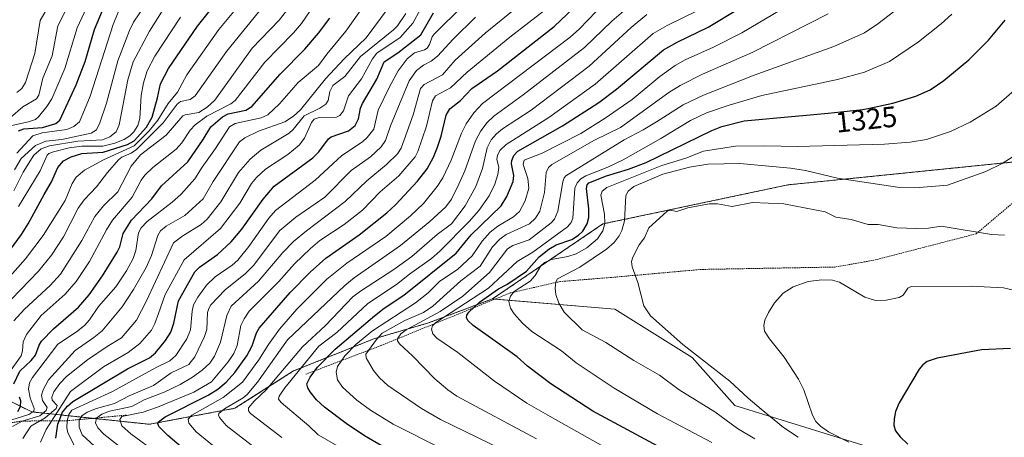
# Model space of a CAD drawing. Units: metres. Extents: x 647785 to 651233, y 4757785 to 4760173.
# Drawn here: x 649663 to 650000, y 4758471 to 4758614 of the extents above; entities that cross this region are included whole.
import ezdxf
from ezdxf.enums import TextEntityAlignment as Align

# ---------------------------------------------------------------- set-up
doc = ezdxf.new("R2010")
doc.units = ezdxf.units.M
doc.header["$MEASUREMENT"] = 0
doc.linetypes.add('TRAZOS', pattern=[0.75, 0.5, -0.25])
for name, color, linetype, lineweight in [('Alambrada', 19, 'TRAZOS', 0), ('Arbolado forestal', 92, 'TRAZOS', 0), ('Arbolado forestal CxS', 92, 'Continuous', 0), ('Curva de nivel maestra', 36, 'Continuous', 30), ('Curva de nivel normal', 36, 'Continuous', 0), ('Escarpado lineal', 39, 'TRAZOS', 0), ('Matorral', 135, 'Continuous', 0), ('Matorral CxS', 135, 'Continuous', 0), ('Pastizal CxS', 92, 'Continuous', 0), ('Rótulo de curva de nivel directora', 19, 'Continuous', 0)]:
    doc.layers.add(name, color=color, linetype=linetype, lineweight=lineweight)
doc.styles.add('Arial', font='txt', dxfattribs={"height": 0.2})

# ---------------------------------------------------------------- blocks, each defined once
blk = doc.blocks.new('*U152')
at = {"layer": 'Arbolado forestal CxS', "color": 92, "linetype": 'Continuous', "lineweight": 0}
blk.add_polyline3d([(650003.06, 4758565.47, 1335.18), (649925.68, 4758557.63, 1337.39), (649862.34, 4758544.23, 1328.65), (649824.6, 4758518.57, 1326.54), (649802.65, 4758510.34, 1316.23), (649783.91, 4758504.86, 1308.33), (649756.48, 4758493.89, 1292.81), (649736.36, 4758481.09, 1285.68), (649707.1, 4758475.6, 1272.58), (649666.85, 4758479.85, 1230.71), (649655.36, 4758485.44, 1218.3)], dxfattribs=at)
blk = doc.blocks.new('*U154')
at = {"layer": 'Curva de nivel normal', "color": 36, "linetype": 'Continuous', "lineweight": 0}
blk.add_polyline3d([(649682.53, 4758465.9, 1255), (649679.1, 4758472.63, 1255), (649678.79, 4758474.34, 1255), (649678.97, 4758476.83, 1255), (649679.55, 4758478.98, 1255), (649680.51, 4758480.44, 1255), (649694.41, 4758486.82, 1255), (649709.18, 4758494.97, 1255), (649714.12, 4758497.3, 1255), (649716.11, 4758499.17, 1255), (649719.88, 4758504.94, 1255), (649721.21, 4758507.98, 1255), (649721.68, 4758514.41, 1255), (649722.21, 4758516.5, 1255), (649723.64, 4758519.21, 1255), (649726.61, 4758523.31, 1255), (649729.56, 4758526.16, 1255), (649735.47, 4758530.09, 1255), (649737.37, 4758531.81, 1255), (649741.17, 4758536.48, 1255), (649747.94, 4758546.18, 1255), (649750.32, 4758548.8, 1255), (649763.9, 4758559.26, 1255), (649773, 4758567.72, 1255), (649780.03, 4758572.36, 1255), (649781.68, 4758573.81, 1255), (649783.88, 4758576.76, 1255), (649785.41, 4758583.26, 1255), (649789.42, 4758591.48, 1255), (649792.27, 4758596.67, 1255), (649795.37, 4758600.79, 1255), (649797.83, 4758602.92, 1255), (649801.24, 4758603.87, 1255), (649802.24, 4758604.43, 1255), (649803.03, 4758605.74, 1255), (649803.87, 4758608.33, 1255), (649804.57, 4758609.3, 1255), (649814.68, 4758619.21, 1255)], dxfattribs=at)
blk = doc.blocks.new('*U156')
at = {"layer": 'Curva de nivel normal', "color": 36, "linetype": 'Continuous', "lineweight": 0}
blk.add_polyline3d([(649914.45, 4758470.63, 1335), (649908.41, 4758474.19, 1335), (649900.7, 4758479.82, 1335), (649888.45, 4758487.42, 1335), (649881.8, 4758492.4, 1335), (649872.93, 4758497.46, 1335), (649863.33, 4758503.65, 1335), (649855.31, 4758508, 1335), (649849.06, 4758514.07, 1335), (649847.24, 4758517.06, 1335), (649846.23, 4758520.11, 1335), (649846, 4758522.2, 1335), (649846.31, 4758524.38, 1335), (649846.86, 4758525.4, 1335), (649854.44, 4758529.45, 1335), (649863.61, 4758535.64, 1335), (649866.23, 4758537.88, 1335), (649867.97, 4758540.15, 1335), (649868.86, 4758542, 1335), (649869.74, 4758545.26, 1335), (649870.18, 4758553.99, 1335), (649871.03, 4758555.51, 1335), (649872.94, 4758557.06, 1335), (649882.91, 4758561.32, 1335), (649892.01, 4758563.7, 1335), (649898.3, 4758564.73, 1335), (649909.27, 4758565, 1335), (649926.64, 4758563.35, 1335), (649931.71, 4758562.58, 1335), (649942.74, 4758559.93, 1335), (649963.23, 4758556.85, 1335), (649970.61, 4758556.7, 1335), (649980.37, 4758557.54, 1335), (649993.44, 4758562.26, 1335), (649999.12, 4758564.95, 1335), (650007.17, 4758570.05, 1335)], dxfattribs=at)
blk = doc.blocks.new('*U159')
at = {"layer": 'Curva de nivel normal', "color": 36, "linetype": 'Continuous', "lineweight": 0}
blk.add_polyline3d([(649709.7, 4758465.71, 1270), (649700.68, 4758472.36, 1270), (649697.62, 4758475.1, 1270), (649696.97, 4758477.21, 1270), (649697.69, 4758478.24, 1270), (649704.96, 4758479.71, 1270), (649709.91, 4758481.49, 1270), (649722.25, 4758486.62, 1270), (649728.32, 4758490.18, 1270), (649734.11, 4758496.95, 1270), (649736.05, 4758499.84, 1270), (649737.14, 4758502.62, 1270), (649738.44, 4758509.41, 1270), (649739.48, 4758511.76, 1270), (649741.3, 4758514.31, 1270), (649751.4, 4758524.52, 1270), (649756.82, 4758530.56, 1270), (649762.22, 4758535.8, 1270), (649765.49, 4758538.6, 1270), (649773.77, 4758544.03, 1270), (649780, 4758548.93, 1270), (649786.14, 4758555.2, 1270), (649792.52, 4758560.75, 1270), (649798.04, 4758567.21, 1270), (649799.02, 4758569.1, 1270), (649801.98, 4758577.76, 1270), (649803.99, 4758586.47, 1270), (649805.04, 4758588.12, 1270), (649810.2, 4758590.83, 1270), (649815.93, 4758596.23, 1270), (649830.5, 4758608.29, 1270), (649843.54, 4758618.32, 1270)], dxfattribs=at)
blk = doc.blocks.new('*U162')
at = {"layer": 'Curva de nivel normal', "color": 36, "linetype": 'Continuous', "lineweight": 0}
blk.add_polyline3d([(649732.98, 4758464.94, 1280), (649723.08, 4758473.05, 1280), (649720.56, 4758476, 1280), (649720.38, 4758477.37, 1280), (649721.6, 4758478.74, 1280), (649732.34, 4758484.77, 1280), (649738.93, 4758490.05, 1280), (649744.61, 4758497.7, 1280), (649747.85, 4758502.96, 1280), (649751.61, 4758508.17, 1280), (649757.56, 4758515, 1280), (649767.79, 4758525.33, 1280), (649774.74, 4758530.85, 1280), (649787.99, 4758539.92, 1280), (649796.48, 4758547.03, 1280), (649800.91, 4758551.3, 1280), (649805.66, 4758557.12, 1280), (649807.55, 4758560.1, 1280), (649810.39, 4758566.06, 1280), (649814.01, 4758575.37, 1280), (649815.57, 4758578.53, 1280), (649818.21, 4758582.3, 1280), (649821.16, 4758585.46, 1280), (649851.12, 4758608.2, 1280), (649854.38, 4758611.1, 1280), (649860.09, 4758617.09, 1280)], dxfattribs=at)
blk = doc.blocks.new('*U164')
at = {"layer": 'Curva de nivel normal', "color": 36, "linetype": 'Continuous', "lineweight": 0}
blk.add_polyline3d([(649839.62, 4758470.67, 1315), (649812.33, 4758485.28, 1315), (649809.29, 4758487.36, 1315), (649804.82, 4758491.15, 1315), (649797.23, 4758499.09, 1315), (649792.74, 4758503.14, 1315), (649792.05, 4758504.25, 1315), (649792.1, 4758505.13, 1315), (649793.18, 4758506.6, 1315), (649795.06, 4758507.97, 1315), (649806.69, 4758514.21, 1315), (649814.38, 4758519.45, 1315), (649823.5, 4758527.59, 1315), (649829.68, 4758535.7, 1315), (649831.56, 4758536.84, 1315), (649837.18, 4758538.78, 1315), (649844.67, 4758544.64, 1315), (649845.75, 4758545.9, 1315), (649846.89, 4758548.57, 1315), (649848.61, 4758558.7, 1315), (649849.07, 4758560, 1315), (649849.69, 4758560.71, 1315), (649869.62, 4758573.1, 1315), (649876.2, 4758576.5, 1315), (649880.73, 4758579.27, 1315), (649889.8, 4758585.01, 1315), (649896.86, 4758588.41, 1315), (649914.14, 4758595.17, 1315), (649941.46, 4758605.01, 1315), (649951.91, 4758609.74, 1315), (649956.55, 4758612.79, 1315), (649970.53, 4758623.65, 1315)], dxfattribs=at)
blk = doc.blocks.new('*U165')
at = {"layer": 'Curva de nivel normal', "color": 36, "linetype": 'Continuous', "lineweight": 0}
blk.add_polyline3d([(649807.54, 4758467.12, 1305), (649790.58, 4758475.61, 1305), (649782.74, 4758480.42, 1305), (649778.11, 4758483.86, 1305), (649773.16, 4758488.29, 1305), (649771.47, 4758490.8, 1305), (649771.09, 4758493.42, 1305), (649771.46, 4758495.41, 1305), (649773.96, 4758499.02, 1305), (649777.8, 4758502.94, 1305), (649783.51, 4758507.59, 1305), (649798.25, 4758517.24, 1305), (649802.49, 4758520.63, 1305), (649806.57, 4758524.64, 1305), (649812.56, 4758528.67, 1305), (649817.55, 4758533.28, 1305), (649820.99, 4758538.37, 1305), (649823.82, 4758541.42, 1305), (649826.42, 4758543.48, 1305), (649831.76, 4758546.7, 1305), (649833.78, 4758548.46, 1305), (649835.77, 4758552.18, 1305), (649837.04, 4758556.55, 1305), (649836.68, 4758559.83, 1305), (649835.08, 4758564.58, 1305), (649835.38, 4758566.15, 1305), (649841.57, 4758568.52, 1305), (649854.81, 4758575.2, 1305), (649863.15, 4758580.45, 1305), (649872.35, 4758586.88, 1305), (649881.82, 4758594.76, 1305), (649887.08, 4758598.5, 1305), (649890.56, 4758600.45, 1305), (649900.19, 4758604.76, 1305), (649909.99, 4758609.71, 1305), (649923.59, 4758617.83, 1305)], dxfattribs=at)
blk = doc.blocks.new('*U169')
at = {"layer": 'Curva de nivel normal', "color": 36, "linetype": 'Continuous', "lineweight": 0}
blk.add_polyline3d([(649689.71, 4758466.87, 1260), (649684.03, 4758471.99, 1260), (649683.01, 4758474.6, 1260), (649683.07, 4758476.97, 1260), (649684, 4758478.51, 1260), (649685.74, 4758479.71, 1260), (649689, 4758481.04, 1260), (649695.14, 4758482.77, 1260), (649700.18, 4758485.4, 1260), (649708.44, 4758488.89, 1260), (649714.53, 4758493.28, 1260), (649720.58, 4758496.06, 1260), (649722.64, 4758498.7, 1260), (649726, 4758505.67, 1260), (649726.72, 4758508.09, 1260), (649727.01, 4758513.87, 1260), (649727.39, 4758515.32, 1260), (649728.09, 4758516.48, 1260), (649733.07, 4758521.66, 1260), (649739.94, 4758527.31, 1260), (649742.75, 4758530.02, 1260), (649751.76, 4758541.97, 1260), (649757.27, 4758546.62, 1260), (649767.14, 4758553.47, 1260), (649776.17, 4758562.58, 1260), (649782.81, 4758567.19, 1260), (649786.46, 4758570.71, 1260), (649787.97, 4758572.82, 1260), (649789.62, 4758577.88, 1260), (649796.09, 4758593.27, 1260), (649798.53, 4758596.78, 1260), (649800.93, 4758598.61, 1260), (649803.55, 4758600.04, 1260), (649805.69, 4758601.73, 1260), (649811.08, 4758607.55, 1260), (649818.75, 4758615.04, 1260)], dxfattribs=at)
blk = doc.blocks.new('*U170')
at = {"layer": 'Curva de nivel normal', "color": 36, "linetype": 'Continuous', "lineweight": 0}
blk.add_polyline3d([(649669.82, 4758469.49, 1245), (649671.76, 4758473.84, 1245), (649680.09, 4758486.79, 1245), (649691.33, 4758495.34, 1245), (649699.84, 4758500.18, 1245), (649703.78, 4758503.27, 1245), (649707.8, 4758507.9, 1245), (649708.99, 4758510.19, 1245), (649710.2, 4758513.6, 1245), (649712.43, 4758520.1, 1245), (649718.97, 4758531.95, 1245), (649731.47, 4758542.66, 1245), (649738.05, 4758551.41, 1245), (649742.09, 4758558.09, 1245), (649743.71, 4758560.15, 1245), (649746.87, 4758562.97, 1245), (649754.54, 4758568.01, 1245), (649758.38, 4758571.2, 1245), (649760.17, 4758573.6, 1245), (649762.54, 4758578.98, 1245), (649763.5, 4758580.11, 1245), (649765.16, 4758580.73, 1245), (649771.14, 4758580.82, 1245), (649772.25, 4758581.38, 1245), (649773.55, 4758582.95, 1245), (649775.22, 4758588.13, 1245), (649779.67, 4758593.93, 1245), (649783.51, 4758600.87, 1245), (649784.99, 4758602.8, 1245), (649792.94, 4758608.14, 1245), (649797.24, 4758613.09, 1245), (649799.89, 4758617.8, 1245)], dxfattribs=at)
blk = doc.blocks.new('*U172')
at = {"layer": 'Curva de nivel normal', "color": 36, "linetype": 'Continuous', "lineweight": 0}
blk.add_polyline3d([(649779.7, 4758463.4, 1295), (649764.88, 4758471.96, 1295), (649761.72, 4758475.08, 1295), (649752.16, 4758483.06, 1295), (649751.34, 4758484.22, 1295), (649751.52, 4758485.26, 1295), (649753.43, 4758488.09, 1295), (649765.13, 4758502.38, 1295), (649771.32, 4758507.11, 1295), (649781.92, 4758516.99, 1295), (649791.68, 4758523.5, 1295), (649796.16, 4758527.08, 1295), (649803.65, 4758532.38, 1295), (649806.52, 4758534.91, 1295), (649816.54, 4758545.05, 1295), (649819.88, 4758548.87, 1295), (649823.39, 4758553.91, 1295), (649825.33, 4758557.88, 1295), (649826.44, 4758561.21, 1295), (649826.75, 4758563.64, 1295), (649826.01, 4758566.4, 1295), (649826.26, 4758567.73, 1295), (649827.1, 4758569.38, 1295), (649829.22, 4758571.46, 1295), (649843.91, 4758580.76, 1295), (649859.72, 4758592.12, 1295), (649879.59, 4758609.49, 1295), (649884.35, 4758612.24, 1295), (649894.9, 4758617.41, 1295)], dxfattribs=at)
blk = doc.blocks.new('*U174')
at = {"layer": 'Curva de nivel normal', "color": 36, "linetype": 'Continuous', "lineweight": 0}
blk.add_polyline3d([(649660.26, 4758474.88, 1235), (649663.49, 4758476.71, 1235), (649669.53, 4758478.51, 1235), (649671.77, 4758480.28, 1235), (649672.04, 4758481.38, 1235), (649670.43, 4758483.74, 1235), (649670.18, 4758485.63, 1235), (649670.72, 4758487.44, 1235), (649672.48, 4758490.86, 1235), (649681.68, 4758500.92, 1235), (649688.09, 4758505.29, 1235), (649690.92, 4758507.67, 1235), (649697.72, 4758515.9, 1235), (649701.69, 4758521.78, 1235), (649706, 4758529.34, 1235), (649707.86, 4758533.44, 1235), (649709.99, 4758540.26, 1235), (649710.92, 4758541.87, 1235), (649712.78, 4758543.48, 1235), (649719.19, 4758547.16, 1235), (649725.55, 4758552.81, 1235), (649728.94, 4758558.76, 1235), (649737.91, 4758572.35, 1235), (649739.82, 4758573.72, 1235), (649744.39, 4758576.02, 1235), (649753.48, 4758579.27, 1235), (649756.41, 4758581.16, 1235), (649758.88, 4758583.35, 1235), (649767.35, 4758594.01, 1235), (649773.82, 4758600.84, 1235), (649781.33, 4758608.04, 1235), (649788.8, 4758618.2, 1235)], dxfattribs=at)
blk = doc.blocks.new('*U177')
at = {"layer": 'Curva de nivel normal', "color": 36, "linetype": 'Continuous', "lineweight": 0}
blk.add_polyline3d([(649659.83, 4758518.51, 1210), (649669.16, 4758528.08, 1210), (649673.52, 4758533.52, 1210), (649677.62, 4758539.78, 1210), (649682.74, 4758549.65, 1210), (649684.76, 4758552.47, 1210), (649688.97, 4758556.94, 1210), (649692.71, 4758561.9, 1210), (649696.49, 4758566.18, 1210), (649697.66, 4758567.12, 1210), (649700.82, 4758568.53, 1210), (649702.66, 4758569.78, 1210), (649711.78, 4758578.87, 1210), (649716.55, 4758585.27, 1210), (649717.74, 4758586.16, 1210), (649721.04, 4758586.88, 1210), (649722.73, 4758588.14, 1210), (649733.44, 4758603.31, 1210), (649747.39, 4758620.46, 1210)], dxfattribs=at)
blk = doc.blocks.new('*U178')
at = {"layer": 'Curva de nivel normal', "color": 36, "linetype": 'Continuous', "lineweight": 0}
blk.add_polyline3d([(649655.85, 4758475.91, 1230), (649665.79, 4758478.96, 1230), (649667.55, 4758480.05, 1230), (649667.61, 4758480.96, 1230), (649666.24, 4758484.72, 1230), (649665.64, 4758487.59, 1230), (649666.06, 4758489.86, 1230), (649667.03, 4758491.67, 1230), (649675.72, 4758503.06, 1230), (649682.18, 4758507.3, 1230), (649684.87, 4758509.48, 1230), (649686.61, 4758511.41, 1230), (649689.6, 4758515.93, 1230), (649695.56, 4758522.75, 1230), (649699.21, 4758528.19, 1230), (649701.47, 4758532.4, 1230), (649702.42, 4758535.16, 1230), (649703.41, 4758541.16, 1230), (649704.27, 4758542.89, 1230), (649706.37, 4758545.07, 1230), (649714.88, 4758551.71, 1230), (649717.8, 4758554.36, 1230), (649722.6, 4758559.68, 1230), (649725.13, 4758563.69, 1230), (649729.77, 4758570.05, 1230), (649734.56, 4758577.53, 1230), (649736.51, 4758578.61, 1230), (649745.37, 4758580.56, 1230), (649747.6, 4758581.6, 1230), (649751.64, 4758585.41, 1230), (649758.03, 4758592.76, 1230), (649764.99, 4758598.48, 1230), (649767.84, 4758602.47, 1230), (649774.3, 4758610.3, 1230), (649780.72, 4758619.33, 1230)], dxfattribs=at)
blk = doc.blocks.new('*U179')
at = {"layer": 'Curva de nivel normal', "color": 36, "linetype": 'Continuous', "lineweight": 0}
blk.add_polyline3d([(649999.9, 4758540.43, 1340), (649995.48, 4758540.68, 1340), (649978.19, 4758543.54, 1340), (649973.84, 4758542.8, 1340), (649969.69, 4758542.67, 1340), (649962.97, 4758542.91, 1340), (649956.66, 4758544.01, 1340), (649953.17, 4758544, 1340), (649947.35, 4758545.73, 1340), (649942.08, 4758546.57, 1340), (649938.47, 4758548.35, 1340), (649924.37, 4758551.1, 1340), (649913.55, 4758551.65, 1340), (649906.58, 4758550.2, 1340), (649901.64, 4758551.14, 1340), (649898.76, 4758551.1, 1340), (649891.47, 4758549.81, 1340), (649887.68, 4758548.52, 1340), (649885.3, 4758548.93, 1340), (649884.32, 4758548.48, 1340), (649878.14, 4758542.96, 1340), (649876.59, 4758539.46, 1340), (649874.74, 4758537.14, 1340), (649872.6, 4758532.89, 1340), (649872.18, 4758531.36, 1340), (649872.36, 4758529.57, 1340), (649874.33, 4758524.19, 1340), (649876.34, 4758516.14, 1340), (649878.64, 4758512.75, 1340), (649889.72, 4758502.96, 1340), (649905.87, 4758490.39, 1340), (649912.11, 4758484.53, 1340), (649916.62, 4758480.84, 1340), (649924.19, 4758474.54, 1340), (649929.26, 4758471.14, 1340)], dxfattribs=at)
blk = doc.blocks.new('*U183')
at = {"layer": 'Curva de nivel normal', "color": 36, "linetype": 'Continuous', "lineweight": 0}
blk.add_polyline3d([(649862.63, 4758467.94, 1320), (649844.26, 4758478.24, 1320), (649836.32, 4758482.88, 1320), (649825.26, 4758490.41, 1320), (649812.75, 4758500.15, 1320), (649805.54, 4758505.16, 1320), (649804.18, 4758506.58, 1320), (649803.7, 4758508.14, 1320), (649804.07, 4758509.31, 1320), (649805.16, 4758510.51, 1320), (649823.2, 4758522.3, 1320), (649833.04, 4758531.38, 1320), (649838.4, 4758534.58, 1320), (649850.2, 4758543.24, 1320), (649851.5, 4758544.78, 1320), (649852.06, 4758546.28, 1320), (649852.76, 4758556.47, 1320), (649853.53, 4758558.31, 1320), (649854.84, 4758559.72, 1320), (649856.48, 4758560.68, 1320), (649864.04, 4758563.71, 1320), (649869.32, 4758566.25, 1320), (649882.18, 4758573.52, 1320), (649892.42, 4758579.73, 1320), (649897.85, 4758582.29, 1320), (649905.63, 4758584.98, 1320), (649916.77, 4758588.25, 1320), (649942.7, 4758593.71, 1320), (649951.96, 4758596.28, 1320), (649960.49, 4758599.89, 1320), (649970.41, 4758606.66, 1320), (649978.16, 4758612.76, 1320), (649981.81, 4758616.15, 1320)], dxfattribs=at)
blk = doc.blocks.new('*U186')
at = {"layer": 'Curva de nivel normal', "color": 36, "linetype": 'Continuous', "lineweight": 0}
blk.add_polyline3d([(649899.65, 4758469.37, 1330), (649881.12, 4758479.21, 1330), (649866.25, 4758487.94, 1330), (649853.21, 4758496.64, 1330), (649848.17, 4758500.78, 1330), (649838.01, 4758507.4, 1330), (649834.8, 4758510.3, 1330), (649831.96, 4758513.44, 1330), (649830.7, 4758515.37, 1330), (649830.16, 4758517.65, 1330), (649830.74, 4758519.46, 1330), (649832, 4758521.06, 1330), (649837.45, 4758524.62, 1330), (649839.16, 4758526.53, 1330), (649841.1, 4758529.95, 1330), (649842.39, 4758531.08, 1330), (649844.76, 4758532.06, 1330), (649850.4, 4758533.15, 1330), (649853.23, 4758534.01, 1330), (649856.86, 4758536.06, 1330), (649860.54, 4758539.19, 1330), (649862.31, 4758541.84, 1330), (649862.98, 4758544.4, 1330), (649862.91, 4758547.56, 1330), (649861.65, 4758554.14, 1330), (649862.17, 4758555.42, 1330), (649863.76, 4758556.75, 1330), (649882.58, 4758564.24, 1330), (649890.74, 4758566.75, 1330), (649896.83, 4758569.2, 1330), (649907.76, 4758570.84, 1330), (649917.84, 4758570.99, 1330), (649929.02, 4758570.83, 1330), (649958.8, 4758571.61, 1330), (649967.54, 4758572.3, 1330), (649973.18, 4758573.22, 1330), (649981.36, 4758575.91, 1330), (649988.12, 4758579.11, 1330), (649997.03, 4758584.64, 1330), (650003.3, 4758590.09, 1330)], dxfattribs=at)
blk = doc.blocks.new('*U189')
at = {"layer": 'Curva de nivel normal', "color": 36, "linetype": 'Continuous', "lineweight": 0}
blk.add_polyline3d([(649752.46, 4758471.1, 1290), (649741.75, 4758479.25, 1290), (649740.97, 4758480.25, 1290), (649741.03, 4758481.19, 1290), (649742.94, 4758483.49, 1290), (649747.06, 4758487.38, 1290), (649759.47, 4758502.16, 1290), (649767.36, 4758509.4, 1290), (649776.74, 4758519.22, 1290), (649779.32, 4758521.26, 1290), (649790.84, 4758528.62, 1290), (649796.91, 4758533.04, 1290), (649805.63, 4758540.66, 1290), (649810.49, 4758544.29, 1290), (649815.2, 4758550.4, 1290), (649818.83, 4758557.08, 1290), (649821.15, 4758563.19, 1290), (649822.76, 4758570.37, 1290), (649824.15, 4758573.06, 1290), (649825.97, 4758575.15, 1290), (649828.01, 4758576.87, 1290), (649837.76, 4758583.18, 1290), (649857.64, 4758598.33, 1290), (649872.03, 4758611.52, 1290), (649877.44, 4758616.04, 1290)], dxfattribs=at)
blk = doc.blocks.new('*U190')
at = {"layer": 'Curva de nivel normal', "color": 36, "linetype": 'Continuous', "lineweight": 0}
blk.add_polyline3d([(649656.53, 4758489.83, 1220), (649663.12, 4758499.09, 1220), (649663.65, 4758500.73, 1220), (649663.81, 4758503.88, 1220), (649665, 4758506.37, 1220), (649670.03, 4758512.84, 1220), (649678.22, 4758520.16, 1220), (649682.05, 4758524.58, 1220), (649686.58, 4758531.37, 1220), (649692.37, 4758542.22, 1220), (649694.49, 4758545.59, 1220), (649701.17, 4758553.44, 1220), (649704.25, 4758559.2, 1220), (649705.57, 4758560.96, 1220), (649708.3, 4758563.57, 1220), (649716.24, 4758569.89, 1220), (649718.2, 4758572.08, 1220), (649721.07, 4758576.42, 1220), (649722.71, 4758578.24, 1220), (649726.77, 4758581.2, 1220), (649735.02, 4758585.39, 1220), (649736.43, 4758586.54, 1220), (649746.66, 4758599.66, 1220), (649756.44, 4758609.7, 1220), (649759.16, 4758612.95, 1220), (649763.34, 4758619.08, 1220)], dxfattribs=at)
blk = doc.blocks.new('*U191')
at = {"layer": 'Curva de nivel normal', "color": 36, "linetype": 'Continuous', "lineweight": 0}
blk.add_polyline3d([(649946.62, 4758469.52, 1345), (649939.57, 4758473.05, 1345), (649936.87, 4758474.99, 1345), (649935.33, 4758476.6, 1345), (649934.1, 4758478.71, 1345), (649931.12, 4758487.38, 1345), (649929.3, 4758491.09, 1345), (649924.47, 4758498.58, 1345), (649919.38, 4758504.85, 1345), (649917.69, 4758507.49, 1345), (649917.44, 4758509.42, 1345), (649917.83, 4758511.23, 1345), (649919.06, 4758513.87, 1345), (649921.15, 4758517.23, 1345), (649924.1, 4758520.49, 1345), (649927.56, 4758522.69, 1345), (649932.62, 4758524.51, 1345), (649937.31, 4758525.14, 1345), (649940.98, 4758524.95, 1345), (649943.37, 4758524.33, 1345), (649952.07, 4758519.16, 1345), (649955.76, 4758518.06, 1345), (649959.41, 4758518.12, 1345), (649963.8, 4758519.07, 1345), (649965.22, 4758519.89, 1345), (649966.78, 4758522.21, 1345), (649967.95, 4758522.78, 1345), (649988.47, 4758522.96, 1345), (649999.57, 4758522.31, 1345), (650009.28, 4758520.06, 1345)], dxfattribs=at)
blk = doc.blocks.new('*U196')
at = {"layer": 'Curva de nivel normal', "color": 36, "linetype": 'Continuous', "lineweight": 0}
blk.add_polyline3d([(649660.71, 4758511.02, 1215), (649664.28, 4758515.01, 1215), (649673.14, 4758523.21, 1215), (649676.64, 4758527.01, 1215), (649683.93, 4758538.62, 1215), (649688.42, 4758546.85, 1215), (649691.38, 4758550.43, 1215), (649696.22, 4758555.25, 1215), (649700.89, 4758564, 1215), (649704.05, 4758567.87, 1215), (649712.81, 4758574.7, 1215), (649718.55, 4758581.27, 1215), (649719.38, 4758581.66, 1215), (649724.06, 4758582.39, 1215), (649726.89, 4758584.28, 1215), (649729.49, 4758586.61, 1215), (649742.25, 4758604.42, 1215), (649751.47, 4758614.12, 1215), (649755.24, 4758618.85, 1215)], dxfattribs=at)
blk = doc.blocks.new('*U201')
at = {"layer": 'Curva de nivel normal', "color": 36, "linetype": 'Continuous', "lineweight": 0}
blk.add_polyline3d([(649743.37, 4758467.48, 1285), (649733.42, 4758475.24, 1285), (649731.07, 4758477.95, 1285), (649730.7, 4758478.73, 1285), (649730.84, 4758479.32, 1285), (649732.78, 4758480.94, 1285), (649739.2, 4758484.69, 1285), (649740.58, 4758485.86, 1285), (649744.12, 4758489.99, 1285), (649754.41, 4758504.57, 1285), (649773.97, 4758523.13, 1285), (649777.15, 4758525.74, 1285), (649793.09, 4758536.85, 1285), (649803.08, 4758545.11, 1285), (649808.61, 4758550.1, 1285), (649810.51, 4758552.76, 1285), (649813.09, 4758557.86, 1285), (649815.08, 4758562.48, 1285), (649818.77, 4758572.68, 1285), (649820.56, 4758576.14, 1285), (649822.73, 4758579.05, 1285), (649825.07, 4758581.21, 1285), (649835.04, 4758588.5, 1285), (649856.12, 4758604.73, 1285), (649865.46, 4758613.75, 1285), (649872.59, 4758619.9, 1285)], dxfattribs=at)
blk = doc.blocks.new('*U208')
at = {"layer": 'Curva de nivel normal', "color": 36, "linetype": 'Continuous', "lineweight": 0}
blk.add_polyline3d([(649828.28, 4758466.72, 1310), (649815.02, 4758473.25, 1310), (649806.82, 4758477.29, 1310), (649800.25, 4758480.96, 1310), (649788.74, 4758488.85, 1310), (649785.9, 4758491.5, 1310), (649783.85, 4758494.04, 1310), (649781.31, 4758498.42, 1310), (649781.18, 4758499.65, 1310), (649784.85, 4758504.71, 1310), (649786.8, 4758506.85, 1310), (649794.6, 4758511.12, 1310), (649800.93, 4758513.91, 1310), (649804.19, 4758516.03, 1310), (649813.78, 4758524.79, 1310), (649820.3, 4758529.81, 1310), (649824.61, 4758536.38, 1310), (649827.06, 4758539.07, 1310), (649829.29, 4758540.6, 1310), (649837.25, 4758544.32, 1310), (649839.34, 4758546.28, 1310), (649840.73, 4758548.59, 1310), (649842.38, 4758555.07, 1310), (649842.92, 4758561.91, 1310), (649843.69, 4758563.61, 1310), (649844.86, 4758564.63, 1310), (649859.54, 4758572.92, 1310), (649868.41, 4758577.29, 1310), (649884.96, 4758589.26, 1310), (649888.82, 4758591.72, 1310), (649896.42, 4758595.58, 1310), (649913.43, 4758603.02, 1310), (649939.5, 4758616.24, 1310)], dxfattribs=at)
blk = doc.blocks.new('*U210')
at = {"layer": 'Curva de nivel normal', "color": 36, "linetype": 'Continuous', "lineweight": 0}
blk.add_polyline3d([(649700.37, 4758465.23, 1265), (649691.49, 4758472.2, 1265), (649689.46, 4758474.39, 1265), (649688.59, 4758476.12, 1265), (649688.97, 4758477.75, 1265), (649690.75, 4758479.11, 1265), (649693.47, 4758480.05, 1265), (649701.04, 4758481.68, 1265), (649705.33, 4758484.02, 1265), (649712.14, 4758486.58, 1265), (649717.58, 4758489.25, 1265), (649721.83, 4758491.78, 1265), (649725.14, 4758494.18, 1265), (649727.73, 4758496.56, 1265), (649729.43, 4758498.94, 1265), (649731.43, 4758503.7, 1265), (649733.55, 4758512.92, 1265), (649735.08, 4758516.06, 1265), (649744.41, 4758524.67, 1265), (649752.82, 4758534.41, 1265), (649756.48, 4758538.18, 1265), (649760.88, 4758541.89, 1265), (649774.17, 4758551.95, 1265), (649781.49, 4758559.05, 1265), (649788.27, 4758564.61, 1265), (649792.04, 4758568.26, 1265), (649793.29, 4758570.17, 1265), (649797.44, 4758581.6, 1265), (649799.89, 4758590.68, 1265), (649801.18, 4758592.07, 1265), (649807.43, 4758595.33, 1265), (649811.82, 4758600.4, 1265), (649822.03, 4758609.66, 1265), (649833.57, 4758619, 1265)], dxfattribs=at)
blk = doc.blocks.new('*U211')
at = {"layer": 'Curva de nivel normal', "color": 36, "linetype": 'Continuous', "lineweight": 0}
blk.add_polyline3d([(649663.72, 4758470.75, 1240), (649666.48, 4758474.96, 1240), (649671.38, 4758477.82, 1240), (649675.15, 4758480.97, 1240), (649675.45, 4758482.06, 1240), (649673.83, 4758483.83, 1240), (649673.66, 4758484.86, 1240), (649674.4, 4758486.74, 1240), (649676.45, 4758489.61, 1240), (649678.72, 4758491.93, 1240), (649685.88, 4758497.67, 1240), (649692.6, 4758502.21, 1240), (649697.56, 4758505.28, 1240), (649702.62, 4758511.33, 1240), (649706.05, 4758517.88, 1240), (649715.39, 4758537.72, 1240), (649718.5, 4758540.18, 1240), (649724.86, 4758544.05, 1240), (649726.91, 4758545.88, 1240), (649731.54, 4758551.87, 1240), (649737.62, 4758561.83, 1240), (649741.57, 4758566.49, 1240), (649745.26, 4758569.47, 1240), (649754.93, 4758575.33, 1240), (649756.26, 4758576.57, 1240), (649760.04, 4758581.34, 1240), (649765.48, 4758583.96, 1240), (649767.46, 4758585.28, 1240), (649768.26, 4758586.56, 1240), (649768.82, 4758589.65, 1240), (649769.88, 4758591.69, 1240), (649774.02, 4758594.76, 1240), (649779.39, 4758601.59, 1240), (649790.68, 4758610.72, 1240), (649791.99, 4758612.13, 1240), (649794.86, 4758616.36, 1240)], dxfattribs=at)
blk = doc.blocks.new('*U213')
at = {"layer": 'Curva de nivel maestra', "color": 36, "linetype": 'Continuous', "lineweight": 30}
blk.add_polyline3d([(649882.61, 4758467.27, 1325), (649858.98, 4758480.13, 1325), (649844.49, 4758489.5, 1325), (649836.59, 4758495.47, 1325), (649833, 4758498.75, 1325), (649817.97, 4758509.45, 1325), (649816.28, 4758511.04, 1325), (649815.66, 4758512.04, 1325), (649815.77, 4758513, 1325), (649816.42, 4758514.01, 1325), (649820.13, 4758517.46, 1325), (649826.66, 4758521.96, 1325), (649829.45, 4758523.51, 1325), (649836.16, 4758528.12, 1325), (649840.53, 4758532.94, 1325), (649843.81, 4758535.56, 1325), (649846.38, 4758537.06, 1325), (649851.68, 4758538.92, 1325), (649854.01, 4758540.38, 1325), (649855.54, 4758541.8, 1325), (649856.99, 4758544.3, 1325), (649857.52, 4758546.46, 1325), (649857.54, 4758549.38, 1325), (649856.8, 4758556.44, 1325), (649856.98, 4758557.69, 1325), (649857.55, 4758558.36, 1325), (649863.55, 4758560.72, 1325), (649871.12, 4758562.96, 1325), (649877.15, 4758565.33, 1325), (649899.62, 4758576.3, 1325), (649903.14, 4758577.67, 1325), (649910.76, 4758579.63, 1325), (649928.24, 4758581.14, 1325), (649932.12, 4758581.5, 1325), (649939.47, 4758582.23, 1325), (649943.84, 4758582.69, 1325), (649951.35, 4758583.49, 1325), (649953.63, 4758583.91, 1325), (649961.63, 4758585.65, 1325), (649969.56, 4758587.98, 1325), (649974.4, 4758590.18, 1325), (649979.06, 4758593.36, 1325), (649987.73, 4758600.49, 1325), (649994.41, 4758607.23, 1325), (650000.11, 4758614.09, 1325)], dxfattribs=at)
blk = doc.blocks.new('*U216')
at = {"layer": 'Curva de nivel maestra', "color": 36, "linetype": 'Continuous', "lineweight": 30}
blk.add_polyline3d([(649662.26, 4758576.18, 1175), (649664.1, 4758576.78, 1175), (649670.44, 4758577.34, 1175), (649672.82, 4758577.92, 1175), (649674.99, 4758578.71, 1175), (649676.4, 4758579.81, 1175), (649682.02, 4758591.86, 1175), (649685.08, 4758599.92, 1175), (649688.33, 4758610.83, 1175), (649690.98, 4758617.43, 1175)], dxfattribs=at)
blk = doc.blocks.new('*U217')
at = {"layer": 'Curva de nivel maestra', "color": 36, "linetype": 'Continuous', "lineweight": 30}
blk.add_polyline3d([(649719.57, 4758466.47, 1275), (649713.4, 4758471.71, 1275), (649710.34, 4758474.86, 1275), (649710.01, 4758475.83, 1275), (649710.17, 4758476.4, 1275), (649712.52, 4758478.18, 1275), (649727.26, 4758485.58, 1275), (649730.47, 4758487.65, 1275), (649733.33, 4758489.99, 1275), (649736.36, 4758493.32, 1275), (649740.42, 4758499.07, 1275), (649742.28, 4758502.53, 1275), (649743.71, 4758506.96, 1275), (649744.65, 4758508.52, 1275), (649755.34, 4758520.75, 1275), (649762.13, 4758527.68, 1275), (649767.53, 4758532.56, 1275), (649778.86, 4758540.47, 1275), (649788.35, 4758548.06, 1275), (649791.4, 4758550.78, 1275), (649798.91, 4758558.86, 1275), (649802.18, 4758563.09, 1275), (649804.34, 4758567.1, 1275), (649805.77, 4758570.54, 1275), (649807.01, 4758574.33, 1275), (649808.76, 4758581.55, 1275), (649810.01, 4758583.73, 1275), (649813.62, 4758586.53, 1275), (649817.44, 4758590.7, 1275), (649826.33, 4758596.74, 1275), (649845.7, 4758611.94, 1275), (649856.65, 4758622.42, 1275)], dxfattribs=at)
blk = doc.blocks.new('*U219')
at = {"layer": 'Curva de nivel maestra', "color": 36, "linetype": 'Continuous', "lineweight": 30}
blk.add_polyline3d([(649646.46, 4758517.91, 1200), (649663.24, 4758540.58, 1200), (649665.57, 4758544.25, 1200), (649671.04, 4758554.29, 1200), (649673.57, 4758558.67, 1200), (649675.71, 4758563.53, 1200), (649677.7, 4758565.92, 1200), (649680.32, 4758567.22, 1200), (649683.91, 4758568.39, 1200), (649691.3, 4758568.82, 1200), (649699.63, 4758571.46, 1200), (649701.85, 4758572.71, 1200), (649706.09, 4758577.36, 1200), (649707.99, 4758580.88, 1200), (649709.9, 4758587.42, 1200), (649710.84, 4758592.27, 1200), (649713.64, 4758597.54, 1200), (649723.52, 4758611.99, 1200), (649739.71, 4758632.35, 1200)], dxfattribs=at)
blk = doc.blocks.new('*U221')
at = {"layer": 'Curva de nivel maestra', "color": 36, "linetype": 'Continuous', "lineweight": 30}
blk.add_polyline3d([(650001.96, 4758501.61, 1350), (649992.04, 4758501.14, 1350), (649976.86, 4758498.3, 1350), (649973.39, 4758497.14, 1350), (649971.92, 4758496.03, 1350), (649970.7, 4758494.45, 1350), (649963.77, 4758482.97, 1350), (649962.6, 4758479.95, 1350), (649962.05, 4758477.53, 1350), (649961.95, 4758475.17, 1350), (649962.54, 4758473.37, 1350), (649964.13, 4758471.27, 1350), (649966.81, 4758468.76, 1350)], dxfattribs=at)
blk = doc.blocks.new('*U223')
at = {"layer": 'Curva de nivel maestra', "color": 36, "linetype": 'Continuous', "lineweight": 30}
for points in [[(649662.09, 4758479.98, 1225), (649662.95, 4758481.68, 1225), (649663.1, 4758483.61, 1225), (649662.6, 4758484.88, 1225)], [(649660.7, 4758489.43, 1225), (649662.72, 4758493.77, 1225), (649666.65, 4758497.49, 1225), (649668.11, 4758499.28, 1225), (649669.31, 4758502.7, 1225), (649670.16, 4758504.06, 1225), (649674.29, 4758508.35, 1225), (649682.8, 4758515.75, 1225), (649686.44, 4758519.96, 1225), (649691.07, 4758526.44, 1225), (649696.09, 4758534.54, 1225), (649696.95, 4758536.46, 1225), (649698.07, 4758540.92, 1225), (649700.96, 4758545.58, 1225), (649707.87, 4758552.89, 1225), (649711.25, 4758557.33, 1225), (649720.26, 4758565.51, 1225), (649725.51, 4758573.16, 1225), (649728.14, 4758577.54, 1225), (649732.17, 4758580.97, 1225), (649734.11, 4758581.96, 1225), (649740.06, 4758583.2, 1225), (649742.11, 4758584.45, 1225), (649751.85, 4758595.61, 1225), (649760.32, 4758604.18, 1225), (649764.94, 4758609.62, 1225), (649768.83, 4758614.79, 1225)]]:
    blk.add_polyline3d(points, dxfattribs=at)
blk = doc.blocks.new('*U224')
at = {"layer": 'Curva de nivel maestra', "color": 36, "linetype": 'Continuous', "lineweight": 30}
blk.add_polyline3d([(649787.06, 4758468.01, 1300), (649780.7, 4758471.66, 1300), (649774.41, 4758475.87, 1300), (649767.04, 4758481.42, 1300), (649764.35, 4758483.96, 1300), (649762.09, 4758486.67, 1300), (649761.33, 4758488.05, 1300), (649761.01, 4758489.42, 1300), (649762.12, 4758491.73, 1300), (649764.68, 4758495.14, 1300), (649770.69, 4758501.38, 1300), (649784.13, 4758512.77, 1300), (649787.52, 4758515.42, 1300), (649794.23, 4758519.9, 1300), (649812.1, 4758534.2, 1300), (649817.23, 4758540.51, 1300), (649827.55, 4758550.44, 1300), (649829.47, 4758553.62, 1300), (649831.59, 4758558.77, 1300), (649831.91, 4758560.82, 1300), (649831.12, 4758564.81, 1300), (649831.15, 4758565.99, 1300), (649831.89, 4758567.68, 1300), (649833.22, 4758569.18, 1300), (649848.59, 4758577.84, 1300), (649860.94, 4758585.85, 1300), (649867, 4758590.37, 1300), (649883.16, 4758603.92, 1300), (649887.84, 4758606.58, 1300), (649898.42, 4758611.68, 1300), (649909.07, 4758618.05, 1300)], dxfattribs=at)
blk = doc.blocks.new('*U225')
at = {"layer": 'Curva de nivel maestra', "color": 36, "linetype": 'Continuous', "lineweight": 30}
blk.add_polyline3d([(649675.06, 4758470.89, 1250), (649675.77, 4758475.63, 1250), (649676.21, 4758476.81, 1250), (649677.29, 4758479.72, 1250), (649679.06, 4758481.83, 1250), (649680.86, 4758483.39, 1250), (649699.63, 4758494.58, 1250), (649707.08, 4758498.43, 1250), (649709.13, 4758500.14, 1250), (649712.61, 4758504.27, 1250), (649714.4, 4758507.12, 1250), (649715.5, 4758510.24, 1250), (649717.05, 4758517.87, 1250), (649722.63, 4758527.86, 1250), (649724.26, 4758529.4, 1250), (649730.4, 4758533.82, 1250), (649735.12, 4758538.15, 1250), (649738.72, 4758542.51, 1250), (649746.07, 4758552.79, 1250), (649749.85, 4758557.16, 1250), (649763.07, 4758566.88, 1250), (649765.11, 4758568.97, 1250), (649768.4, 4758573.35, 1250), (649769.34, 4758574.06, 1250), (649775.31, 4758576.1, 1250), (649777.57, 4758577.98, 1250), (649778.73, 4758580.24, 1250), (649779.41, 4758583.91, 1250), (649780.04, 4758585.56, 1250), (649784.95, 4758593.86, 1250), (649787.5, 4758599.74, 1250), (649792.14, 4758602.84, 1250), (649799.98, 4758609.07, 1250), (649804.37, 4758616.6, 1250)], dxfattribs=at)

msp = doc.modelspace()

# ---------------------------------------------------------------- linework, layer by layer
at = {"layer": 'Alambrada', "color": 19, "linetype": 'TRAZOS', "lineweight": 0}
msp.add_polyline3d([(650190.71, 4758655.67, 1374.36), (650145.92, 4758646.78, 1366.56), (650129.35, 4758642.89, 1362.93), (650076.89, 4758609.58, 1349.12), (650047.98, 4758591.55, 1340.77), (650041.33, 4758586.03, 1339.35), (650015.76, 4758562.4, 1337.93), (649990.16, 4758540.86, 1340.37), (649955.2, 4758531.82, 1342.52), (649941.88, 4758529.48, 1344.46), (649896.03, 4758528.66, 1342.45), (649865.33, 4758525.92, 1338.91), (649847.8, 4758524.52, 1335.3), (649830.62, 4758520.62, 1330.19), (649786.33, 4758502.57, 1312.59), (649760.62, 4758492.76, 1301.53)], dxfattribs=at)
at = {"layer": 'Arbolado forestal', "color": 92, "linetype": 'TRAZOS', "lineweight": 0}
for points in [[(649824.59, 4758518.57, 1326.54), (649862.34, 4758544.23, 1328.65), (649925.68, 4758557.63, 1337.39), (650003.06, 4758565.47, 1335.18), (650020.06, 4758578.99, 1335.23), (650031.96, 4758593.73, 1335.84), (650043.95, 4758599.58, 1338.36), (650055.36, 4758601.61, 1341.7), (650061.53, 4758617.55, 1342.36), (650067.02, 4758637.93, 1342.92), (650073.96, 4758641.82, 1345.16), (650080.2, 4758651.42, 1346.62), (650078.8, 4758662.83, 1345.27), (650084.72, 4758677.8, 1345.4), (650106.66, 4758688.77, 1350.61), (650132.27, 4758686.94, 1357.07), (650156.17, 4758671.94, 1365.31), (650212.13, 4758664.93, 1377.07), (650243.76, 4758675.44, 1381.16), (650260.76, 4758687.69, 1381.9), (650280.28, 4758702.52, 1381.02), (650322.44, 4758668.65, 1396.96), (650369.99, 4758655.84, 1408.39)], [(649655.36, 4758485.44, 1218.3), (649666.85, 4758479.85, 1230.71), (649707.1, 4758475.6, 1272.58), (649736.36, 4758481.09, 1285.68), (649756.48, 4758493.89, 1292.81), (649783.91, 4758504.86, 1308.33), (649802.65, 4758510.34, 1316.23), (649824.59, 4758518.57, 1326.54)]]:
    msp.add_polyline3d(points, dxfattribs=at)
at = {"layer": 'Curva de nivel normal', "color": 36, "linetype": 'Continuous', "lineweight": 0}
for points in [[(649660.93, 4758562.8, 1185), (649663.13, 4758566.63, 1185), (649668.13, 4758571.08, 1185), (649671.57, 4758572.62, 1185), (649677.09, 4758573.13, 1185), (649687.16, 4758575.38, 1185), (649689, 4758576.44, 1185), (649690.12, 4758578.86, 1185), (649692.37, 4758585.65, 1185), (649696.26, 4758600.08, 1185), (649700.24, 4758610.53, 1185), (649701.63, 4758613.42, 1185), (649715.41, 4758633.78, 1185)], [(649659.94, 4758577.94, 1170), (649665.66, 4758579.23, 1170), (649668.06, 4758580.08, 1170), (649669.11, 4758580.94, 1170), (649671.93, 4758584.44, 1170), (649673.65, 4758587.11, 1170), (649678.13, 4758597.52, 1170), (649682.32, 4758611.42, 1170), (649687.09, 4758621.83, 1170)], [(649661.74, 4758589.24, 1160), (649663.45, 4758590.7, 1160), (649664.68, 4758592.69, 1160), (649667.81, 4758602.69, 1160), (649669.63, 4758613.93, 1160), (649674.21, 4758621.9, 1160)], [(649652.07, 4758518.21, 1205), (649664.63, 4758532.25, 1205), (649670.76, 4758540.25, 1205), (649678.19, 4758552.33, 1205), (649680.67, 4758558.13, 1205), (649681.97, 4758560.31, 1205), (649684.91, 4758562.62, 1205), (649691.37, 4758566.26, 1205), (649701.82, 4758571.04, 1205), (649706.99, 4758576.1, 1205), (649709.95, 4758579.83, 1205), (649713.5, 4758585.53, 1205), (649716.67, 4758589.4, 1205), (649719.89, 4758595.28, 1205), (649730.9, 4758610.9, 1205), (649738.88, 4758620.44, 1205)], [(649659.55, 4758580.77, 1165), (649663.73, 4758584.38, 1165), (649668.39, 4758587.12, 1165), (649669.2, 4758588.34, 1165), (649670.6, 4758594.17, 1165), (649673.75, 4758601.89, 1165), (649675.68, 4758612.11, 1165), (649680.03, 4758620.52, 1165)], [(649660.68, 4758555.59, 1190), (649663.82, 4758561.93, 1190), (649667.48, 4758567.81, 1190), (649670.05, 4758569.95, 1190), (649672.87, 4758571.02, 1190), (649682.62, 4758572.57, 1190), (649691.04, 4758573.03, 1190), (649693.55, 4758574.11, 1190), (649695.69, 4758575.81, 1190), (649696.72, 4758578.17, 1190), (649699.74, 4758593.59, 1190), (649701.47, 4758599.76, 1190), (649707.1, 4758610.35, 1190), (649712.65, 4758618.99, 1190)], [(649661.64, 4758568.52, 1180), (649667.19, 4758574.45, 1180), (649670.4, 4758575.42, 1180), (649678.81, 4758576.59, 1180), (649681.19, 4758577.61, 1180), (649683.12, 4758579.23, 1180), (649686.81, 4758587.99, 1180), (649694.64, 4758612.57, 1180), (649696.35, 4758616.79, 1180)], [(649662.21, 4758550.17, 1195), (649669.66, 4758562.48, 1195), (649672.09, 4758567.79, 1195), (649672.7, 4758568.36, 1195), (649674.27, 4758569, 1195), (649679.58, 4758570.36, 1195), (649683.98, 4758570.9, 1195), (649691.12, 4758570.86, 1195), (649695.26, 4758571.9, 1195), (649698.43, 4758573.2, 1195), (649700.33, 4758574.39, 1195), (649701.73, 4758575.76, 1195), (649703.08, 4758577.99, 1195), (649703.77, 4758580.36, 1195), (649704.3, 4758588.31, 1195), (649705.01, 4758592.65, 1195), (649706.35, 4758596.71, 1195), (649708.97, 4758601.75, 1195), (649717.75, 4758615.07, 1195)]]:
    msp.add_polyline3d(points, dxfattribs=at)
at = {"layer": 'Escarpado lineal', "color": 39, "linetype": 'TRAZOS', "lineweight": 0}
msp.add_polyline3d([(649699.3, 4758478.75, 1143.25), (649678.97, 4758476.83, 1143.25), (649676.21, 4758476.81, 1143.25), (649663.49, 4758476.71, 1143.25), (649640.58, 4758473.29, 1143.25), (649611.94, 4758476.95, 1143.25), (649602.61, 4758479.28, 1143.25), (649599.54, 4758480.05, 1143.25), (649584.5, 4758484.72, 1143.25), (649575.23, 4758487.82, 1143.25), (649570.19, 4758487.72, 1143.25), (649544.53, 4758487.24, 1143.25)], dxfattribs=at)
at = {"layer": 'Matorral', "color": 135, "linetype": 'Continuous', "lineweight": 0}
for points in [[(649824.59, 4758518.57, 1326.54), (649862.34, 4758544.23, 1328.65), (649925.68, 4758557.63, 1337.39), (650003.06, 4758565.47, 1335.18), (650020.06, 4758578.99, 1335.23), (650031.96, 4758593.73, 1335.84), (650043.95, 4758599.58, 1338.36), (650055.36, 4758601.61, 1341.7), (650061.53, 4758617.55, 1342.36), (650067.02, 4758637.93, 1342.92), (650073.96, 4758641.82, 1345.16), (650080.2, 4758651.42, 1346.62), (650078.8, 4758662.83, 1345.27), (650084.72, 4758677.8, 1345.4), (650106.66, 4758688.77, 1350.61), (650132.27, 4758686.94, 1357.07), (650156.17, 4758671.94, 1365.31), (650212.13, 4758664.93, 1377.07), (650243.76, 4758675.44, 1381.16), (650260.76, 4758687.69, 1381.9), (650280.28, 4758702.52, 1381.02), (650322.44, 4758668.65, 1396.96), (650369.99, 4758655.84, 1408.39)], [(649960.61, 4758465.59, 1346.88), (649907.57, 4758482.06, 1337.52), (649892.94, 4758498.53, 1339.33), (649866.47, 4758515.06, 1338.34), (649825.42, 4758518.5, 1327.53), (649824.59, 4758518.57, 1326.54)]]:
    msp.add_polyline3d(points, dxfattribs=at)
at = {"layer": 'Matorral CxS', "color": 135, "linetype": 'Continuous', "lineweight": 0}
msp.add_polyline3d([(649960.61, 4758465.59, 1346.88), (649907.58, 4758482.06, 1337.52), (649892.94, 4758498.53, 1339.33), (649866.47, 4758515.06, 1338.34), (649824.6, 4758518.57, 1326.54), (649862.34, 4758544.23, 1328.65), (649925.68, 4758557.63, 1337.39), (650003.06, 4758565.47, 1335.18), (650020.06, 4758578.99, 1335.23), (650031.96, 4758593.73, 1335.84), (650043.96, 4758599.57, 1338.36), (650055.36, 4758601.61, 1341.7), (650061.53, 4758617.55, 1342.36), (650067.02, 4758637.93, 1342.92), (650073.96, 4758641.82, 1345.16), (650080.2, 4758651.42, 1346.62), (650078.8, 4758662.83, 1345.27), (650084.72, 4758677.8, 1345.4), (650106.67, 4758688.77, 1350.61), (650132.27, 4758686.94, 1357.07), (650156.17, 4758671.94, 1365.31), (650212.13, 4758664.93, 1377.07)], dxfattribs=at)
at = {"layer": 'Pastizal CxS', "color": 92, "linetype": 'Continuous', "lineweight": 0}
for points in [[(649655.36, 4758485.44, 1218.3), (649666.85, 4758479.85, 1230.71), (649707.1, 4758475.6, 1272.58), (649736.36, 4758481.09, 1285.68), (649756.48, 4758493.89, 1292.81), (649783.91, 4758504.86, 1308.33), (649802.65, 4758510.34, 1316.23), (649824.6, 4758518.57, 1326.54), (649866.47, 4758515.06, 1338.34), (649892.94, 4758498.53, 1339.33), (649907.58, 4758482.06, 1337.52), (649960.61, 4758465.59, 1346.88)], [(649655.36, 4758485.44, 1218.3), (649666.85, 4758479.85, 1230.71), (649707.1, 4758475.6, 1272.58), (649736.36, 4758481.09, 1285.68), (649756.48, 4758493.89, 1292.81), (649783.91, 4758504.86, 1308.33), (649802.65, 4758510.34, 1316.23), (649824.59, 4758518.57, 1326.54)], [(649960.61, 4758465.59, 1346.88), (649907.57, 4758482.06, 1337.52), (649892.94, 4758498.53, 1339.33), (649866.47, 4758515.06, 1338.34), (649825.42, 4758518.5, 1327.53), (649824.59, 4758518.57, 1326.54)]]:
    msp.add_polyline3d(points, dxfattribs=at)

# ---------------------------------------------------------------- block references
at = {"layer": 'Arbolado forestal CxS', "color": 92, "linetype": 'Continuous', "lineweight": 0}
msp.add_blockref('*U152', (0, 0), dxfattribs=at)
at = {"layer": 'Curva de nivel maestra', "color": 36, "linetype": 'Continuous', "lineweight": 30}
for name in ['*U216', '*U219', '*U223', '*U225', '*U217', '*U224', '*U213', '*U221']:
    msp.add_blockref(name, (0, 0), dxfattribs=at)
at = {"layer": 'Curva de nivel normal', "color": 36, "linetype": 'Continuous', "lineweight": 0}
for name in ['*U177', '*U196', '*U190', '*U178', '*U174', '*U211', '*U170', '*U154', '*U169', '*U210', '*U159', '*U162', '*U201', '*U189', '*U172', '*U165', '*U208', '*U164', '*U183', '*U186', '*U156', '*U179', '*U191']:
    msp.add_blockref(name, (0, 0), dxfattribs=at)

# ---------------------------------------------------------------- texts
at = {"layer": 'Rótulo de curva de nivel directora', "color": 19, "linetype": 'Continuous', "lineweight": 0, "style": 'Arial'}
msp.add_text('1325', height=7, rotation=6.0091, dxfattribs=at).set_placement((649952.57, 4758580.07), align=Align.MIDDLE_CENTER)

doc.saveas('drawing.dxf')
